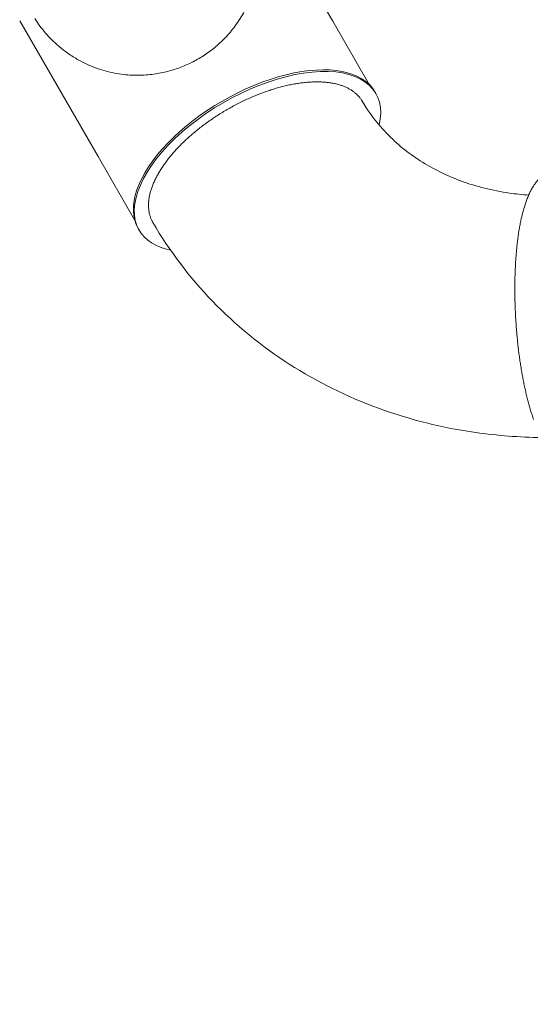
# Model space of a CAD drawing. Units: millimetres. Extents: x 38636 to 153535, y -3073 to 10955.
# Drawn here: x 41419 to 43040, y 4991 to 8119 of the extents above; entities that cross this region are included whole.
import ezdxf

# ---------------------------------------------------------------- set-up
doc = ezdxf.new("R2010")
doc.units = ezdxf.units.MM

# ---------------------------------------------------------------- blocks, each defined once
blk = doc.blocks.new('A$C2554226A')
at = {"color": 0, "linetype": 'Continuous', "lineweight": 0}
for p, q in [((69958.2, 51363.6), (69709.2, 51794.9)), ((69213.4, 50933.6), (68964.4, 51364.9)), ((70074.1, 51162.8), (69958.2, 51363.6)), ((70092.4, 51139.2), (70095.4, 51134)), ((69213.4, 50933.6), (69329.3, 50732.8)), ((69340.6, 50705.2), (69343.6, 50699.9))]:
    blk.add_line(p, q, dxfattribs=at)
for centre, major_axis, start_param, end_param in [((69716.5, 50922.2), (375.9, 217), 0, 3.141593), ((69719.5, 50917), (375.9, 217), -0.438673, 3.141593), ((69719.5, 50917), (-375.9, -217), 0, 0.507693)]:
    blk.add_ellipse(centre, major_axis=major_axis, ratio=0.5, start_param=start_param, end_param=end_param, dxfattribs=at)
for points, knots in [([(69678.8, 51756.9), (69685.8, 51743.7), (69692, 51730.1), (69702.7, 51702.5), (69707.2, 51688.5), (69714.6, 51660.4), (69717.4, 51646.3), (69721.5, 51618.4), (69722.7, 51604.6), (69723.7, 51577.6), (69723.5, 51564.4), (69721.8, 51538.8), (69720.3, 51526.4), (69714.5, 51490.9), (69708.5, 51468.1), (69693.5, 51426.6), (69684.9, 51407.7), (69666, 51373.7), (69655.9, 51358.4), (69634.9, 51330.7), (69624.1, 51318.3), (69601.8, 51295.7), (69590.4, 51285.5), (69567.2, 51266.9), (69555.3, 51258.5), (69531, 51243.3), (69518.6, 51236.4), (69493, 51224.1), (69479.9, 51218.6), (69452.6, 51209), (69438.5, 51204.9), (69409.1, 51198.2), (69393.7, 51195.6), (69361.7, 51192.3), (69344.9, 51191.7), (69309.7, 51192.6), (69291.3, 51194.4), (69252.9, 51201), (69233, 51206.1), (69191.7, 51220.3), (69170.6, 51229.7), (69139.3, 51247.3), (69128.4, 51254.1), (69107.3, 51268.8), (69097.2, 51276.7), (69072.9, 51297.6), (69059.2, 51311.2), (69034.2, 51340.3), (69022.7, 51355.8), (69012.5, 51372.1)], [-1.533387, -1.533387, -1.533387, -1.533387, -1.417363, -1.417363, -1.302675, -1.302675, -1.190843, -1.190843, -1.08312, -1.08312, -0.980399, -0.980399, -0.883188, -0.883188, -0.700103, -0.700103, -0.539226, -0.539226, -0.396826, -0.396826, -0.268366, -0.268366, -0.149552, -0.149552, -0.036606, -0.036606, 0.073795, 0.073795, 0.184695, 0.184695, 0.299047, 0.299047, 0.419872, 0.419872, 0.550381, 0.550381, 0.693988, 0.693988, 0.85413, 0.85413, 1.03372, 1.03372, 1.133867, 1.133867, 1.233747, 1.233747, 1.383567, 1.383567, 1.533387, 1.533387, 1.533387, 1.533387]), ([(69386.9, 50724.9), (69385.4, 50727.5), (69384.1, 50730.2), (69381.5, 50735.8), (69380.3, 50738.7), (69378.2, 50744.8), (69377.3, 50747.9), (69375.7, 50754.4), (69375.1, 50757.7), (69374.1, 50764.4), (69373.7, 50767.9), (69373.4, 50774.8), (69373.3, 50778.4), (69373.5, 50785.5), (69373.7, 50789), (69374.4, 50796.1), (69374.9, 50799.7), (69376.1, 50806.7), (69376.8, 50810.3), (69378.6, 50817.8), (69379.6, 50821.6), (69382, 50829.4), (69383.3, 50833.4), (69386.2, 50841.5), (69387.9, 50845.6), (69391.4, 50853.8), (69393.3, 50858), (69397.4, 50866.3), (69399.5, 50870.4), (69404.1, 50878.7), (69406.4, 50882.8), (69411.3, 50890.9), (69413.9, 50894.9), (69419, 50902.7), (69421.8, 50906.7), (69427.6, 50914.8), (69430.7, 50919), (69437.1, 50927.3), (69440.5, 50931.6), (69447.5, 50940.1), (69451.2, 50944.3), (69458.7, 50952.8), (69462.5, 50957), (69470.4, 50965.4), (69474.5, 50969.5), (69482.7, 50977.7), (69486.8, 50981.7), (69495.2, 50989.6), (69499.4, 50993.4), (69507.7, 51000.8), (69512.1, 51004.6), (69521.1, 51012.2), (69525.7, 51016), (69535.3, 51023.7), (69540.2, 51027.5), (69550.2, 51035.1), (69555.3, 51038.9), (69565.6, 51046.3), (69570.9, 51050), (69581.4, 51057.1), (69586.7, 51060.7), (69597.4, 51067.5), (69602.7, 51070.8), (69613.2, 51077.2), (69618.4, 51080.3), (69628.7, 51086.2), (69633.9, 51089.2), (69644.7, 51095.1), (69650.3, 51098), (69661.5, 51103.8), (69667.2, 51106.6), (69678.7, 51112.2), (69684.5, 51114.9), (69696.1, 51120.2), (69701.9, 51122.7), (69713.5, 51127.6), (69719.2, 51129.9), (69730.6, 51134.4), (69736.3, 51136.5), (69747.4, 51140.5), (69752.8, 51142.3), (69763.4, 51145.8), (69768.8, 51147.6), (69779.8, 51150.9), (69785.4, 51152.5), (69796.5, 51155.5), (69802.1, 51156.9), (69813.3, 51159.6), (69818.9, 51160.8), (69830, 51163.1), (69835.5, 51164.1), (69846.4, 51165.9), (69851.7, 51166.7), (69862.2, 51168.1), (69867.3, 51168.7), (69877.3, 51169.7), (69882.2, 51170.1), (69891.5, 51170.6), (69896.2, 51170.8), (69905.7, 51171), (69910.4, 51171), (69919.9, 51170.8), (69924.5, 51170.6), (69933.8, 51170), (69938.3, 51169.6), (69947.2, 51168.5), (69951.6, 51167.9), (69960, 51166.4), (69964.1, 51165.5), (69972.1, 51163.7), (69975.9, 51162.6), (69983.2, 51160.4), (69986.8, 51159.3), (69993.4, 51156.8), (69996.7, 51155.4), (70003.2, 51152.5), (70006.4, 51150.9), (70012.7, 51147.5), (70015.7, 51145.7), (70021.5, 51141.9), (70024.3, 51139.9), (70029.7, 51135.6), (70032.2, 51133.4), (70037, 51128.9), (70039.3, 51126.5), (70043.5, 51121.6), (70045.4, 51119.2), (70048.8, 51114.4), (70050.3, 51112.1), (70051.7, 51109.8)], [0, 0, 0, 0, 17.77416, 17.77416, 35.548321, 35.548321, 53.322481, 53.322481, 71.096641, 71.096641, 88.870802, 88.870802, 106.644962, 106.644962, 124.419122, 124.419122, 142.193283, 142.193283, 159.967528, 159.967528, 177.741773, 177.741773, 195.516018, 195.516018, 213.290263, 213.290263, 231.064508, 231.064508, 248.838753, 248.838753, 266.612998, 266.612998, 284.387243, 284.387243, 302.161622, 302.161622, 319.936001, 319.936001, 337.71038, 337.71038, 355.484759, 355.484759, 373.259138, 373.259138, 391.033517, 391.033517, 408.807896, 408.807896, 426.582275, 426.582275, 444.356835, 444.356835, 462.131395, 462.131395, 479.905954, 479.905954, 497.680514, 497.680514, 515.455074, 515.455074, 533.229633, 533.229633, 551.004193, 551.004193, 568.778753, 568.778753, 586.553397, 586.553397, 604.328041, 604.328041, 622.102686, 622.102686, 639.87733, 639.87733, 657.651974, 657.651974, 675.426618, 675.426618, 693.201263, 693.201263, 710.975907, 710.975907, 728.750499, 728.750499, 746.52509, 746.52509, 764.299682, 764.299682, 782.074274, 782.074274, 799.848865, 799.848865, 817.623457, 817.623457, 835.398049, 835.398049, 853.17264, 853.17264, 870.947005, 870.947005, 888.721369, 888.721369, 906.495733, 906.495733, 924.270098, 924.270098, 942.044462, 942.044462, 959.818826, 959.818826, 977.59319, 977.59319, 995.367555, 995.367555, 1013.141623, 1013.141623, 1030.915691, 1030.915691, 1048.689759, 1048.689759, 1066.463827, 1066.463827, 1084.237895, 1084.237895, 1102.011963, 1102.011963, 1119.786031, 1119.786031, 1135.747415, 1135.747415, 1135.747415, 1135.747415]), ([(70580.5, 50811.3), (70559.8, 50812.7), (70539.3, 50814.9), (70465.4, 50825.5), (70414.3, 50838.4), (70319.5, 50873.1), (70275.8, 50894.9), (70196.9, 50945.5), (70161.7, 50974.3), (70100.1, 51037.9), (70073.7, 51072.5), (70051.7, 51109.8)], [1.7679134, 1.7679134, 1.7679134, 1.7679134, 1.8448087, 1.8448087, 2.0510442, 2.0510442, 2.2572798, 2.2572798, 2.4635153, 2.4635153, 2.6697508, 2.6697508, 2.6697508, 2.6697508]), ([(70596.1, 50098.8), (70595.3, 50101.1), (70594.5, 50103.5), (70592, 50110.6), (70590.4, 50115.5), (70587.3, 50125.4), (70585.8, 50130.4), (70582.8, 50140.5), (70581.4, 50145.6), (70578.5, 50156), (70577.2, 50161.2), (70574.5, 50171.8), (70573.2, 50177.2), (70570.7, 50188), (70569.4, 50193.5), (70567.1, 50204.5), (70565.9, 50210), (70563.6, 50221.3), (70562.5, 50226.9), (70560.4, 50238.3), (70559.4, 50244.1), (70557.4, 50255.7), (70556.4, 50261.5), (70554.6, 50273.2), (70553.7, 50279.1), (70552, 50291), (70551.1, 50297), (70549.5, 50309), (70548.8, 50315.1), (70547.3, 50327.2), (70546.6, 50333.3), (70545.3, 50345.5), (70544.7, 50351.6), (70543.5, 50363.9), (70542.9, 50370.1), (70541.9, 50382.5), (70541.4, 50388.7), (70540.5, 50401), (70540.1, 50407.2), (70539.3, 50419.7), (70538.9, 50425.9), (70538.3, 50438.3), (70538, 50444.5), (70537.5, 50456.9), (70537.3, 50463), (70537, 50475.4), (70536.9, 50481.6), (70536.7, 50493.8), (70536.6, 50500), (70536.5, 50512.2), (70536.5, 50518.3), (70536.6, 50530.4), (70536.7, 50536.4), (70536.9, 50548.4), (70537.1, 50554.4), (70537.5, 50566.3), (70537.7, 50572.2), (70538.2, 50583.9), (70538.5, 50589.7), (70539.2, 50601.3), (70539.6, 50607), (70540.4, 50618.4), (70540.9, 50624), (70541.9, 50635.2), (70542.4, 50640.7), (70543.5, 50651.7), (70544.1, 50657.2), (70545.4, 50667.9), (70546.1, 50673.3), (70547.6, 50683.8), (70548.3, 50689), (70549.9, 50699.4), (70550.8, 50704.5), (70552.6, 50714.5), (70553.5, 50719.5), (70555.5, 50729.4), (70556.5, 50734.2), (70558.7, 50743.9), (70559.9, 50748.6), (70562.3, 50758), (70563.5, 50762.6), (70566.2, 50771.8), (70567.5, 50776.3), (70570.4, 50785.3), (70572, 50789.7), (70575.2, 50798.4), (70576.9, 50802.7), (70580.4, 50811.1), (70582.3, 50815.3), (70586.2, 50823.4), (70588.3, 50827.3), (70592.6, 50835), (70594.8, 50838.7), (70599.4, 50845.7), (70601.7, 50849), (70606.6, 50855.3), (70609, 50858.2), (70614, 50863.7), (70616.5, 50866.3), (70621.6, 50871.1), (70624.2, 50873.3), (70629.4, 50877.4), (70632, 50879.3), (70637.3, 50882.7), (70640, 50884.3), (70645.4, 50887.1), (70648.2, 50888.4), (70653.6, 50890.7), (70656.4, 50891.6), (70661.9, 50893.3), (70664.7, 50894), (70670.3, 50895.1), (70673.1, 50895.5), (70678.6, 50896), (70681.4, 50896.2), (70687, 50896.2), (70689.8, 50896.1), (70695.3, 50895.5), (70698.1, 50895.2), (70703.5, 50894.1), (70706.2, 50893.5), (70711.7, 50891.9), (70714.3, 50891), (70719.7, 50889), (70722.3, 50887.8), (70727.5, 50885.3), (70730.1, 50883.9), (70735.2, 50880.9), (70737.8, 50879.2), (70741, 50876.9), (70741.9, 50876.3), (70742.6, 50875.7)], [0, 0, 0, 0, 10.000469, 10.000469, 30.297409, 30.297409, 50.384444, 50.384444, 70.227931, 70.227931, 89.865812, 89.865812, 109.330666, 109.330666, 128.649736, 128.649736, 147.845745, 147.845745, 166.9377, 166.9377, 185.941593, 185.941593, 204.87099, 204.87099, 223.737504, 223.737504, 242.551179, 242.551179, 261.320804, 261.320804, 280.054161, 280.054161, 298.758242, 298.758242, 317.439415, 317.439415, 336.103577, 336.103577, 354.75628, 354.75628, 373.40285, 373.40285, 392.048486, 392.048486, 410.698367, 410.698367, 429.357748, 429.357748, 448.032066, 448.032066, 466.727045, 466.727045, 485.448816, 485.448816, 504.204058, 504.204058, 523.000146, 523.000146, 541.845342, 541.845342, 560.749014, 560.749014, 579.721901, 579.721901, 598.776441, 598.776441, 617.927163, 617.927163, 637.191171, 637.191171, 656.588706, 656.588706, 676.143805, 676.143805, 695.884965, 695.884965, 715.845689, 715.845689, 736.064457, 736.064457, 756.583149, 756.583149, 777.441648, 777.441648, 798.663883, 798.663883, 820.226863, 820.226863, 842.004091, 842.004091, 863.697365, 863.697365, 884.835322, 884.835322, 904.932473, 904.932473, 923.711742, 923.711742, 941.164107, 941.164107, 957.442514, 957.442514, 972.74625, 972.74625, 987.264102, 987.264102, 1001.159839, 1001.159839, 1014.574437, 1014.574437, 1027.632071, 1027.632071, 1040.445446, 1040.445446, 1053.119652, 1053.119652, 1065.754831, 1065.754831, 1078.448151, 1078.448151, 1091.29552, 1091.29552, 1104.393369, 1104.393369, 1117.840793, 1117.840793, 1131.742267, 1131.742267, 1146.210936, 1146.210936, 1150.991512, 1150.991512, 1150.991512, 1150.991512]), ([(70621.2, 50041.2), (70551.2, 50042), (70481.5, 50047.3), (70307, 50072.1), (70203.3, 50097.8), (70004.2, 50170.5), (69909, 50217.5), (69731.7, 50331.4), (69649.8, 50398.4), (69503.9, 50549.7), (69440.1, 50633.9), (69387.2, 50724.5)], [1.7074351, 1.7074351, 1.7074351, 1.7074351, 1.8428639, 1.8428639, 2.0505555, 2.0505555, 2.2582471, 2.2582471, 2.4659388, 2.4659388, 2.6736304, 2.6736304, 2.6736304, 2.6736304])]:
    blk.add_open_spline(points, degree=3, knots=knots, dxfattribs=at)
blk.add_open_spline([(69387.2, 50724.5), (69387.1, 50724.7), (69387, 50724.8), (69386.9, 50724.9)], degree=3, dxfattribs=at)

msp = doc.modelspace()

# ---------------------------------------------------------------- linework, layer by layer
msp.add_open_spline([(39234.7, 3268.2), (39234.7, 5036.4), (38374.7, 7749.8), (40278.9, 10359.1), (43356.4, 11519.3), (45739.8, 7067.7), (50214.8, 7114.9), (53825.1, 9388.3), (55288.4, 5852.7), (54211.3, 2970.6), (54616.3, -3739.6), (49925.2, 312.4), (47838.8, -3304.3), (42815.4, -2130), (39226.6, 753.1), (39234.7, 3251.5), (39234.7, 3268.2)], degree=3, knots=[0, 0, 0, 0, 5299.923153, 7616.940899, 8998.03147, 14404.596826, 18506.766437, 21834.670409, 24285.189722, 27227.161458, 32508.775074, 35888.867005, 38590.227409, 42172.6423, 49615.886351, 49665.886351, 49665.886351, 49665.886351, 49665.886351])

# ---------------------------------------------------------------- block references
msp.add_blockref('A$C2554226A', (-27545.8, -43249.4))

doc.saveas('drawing.dxf')
